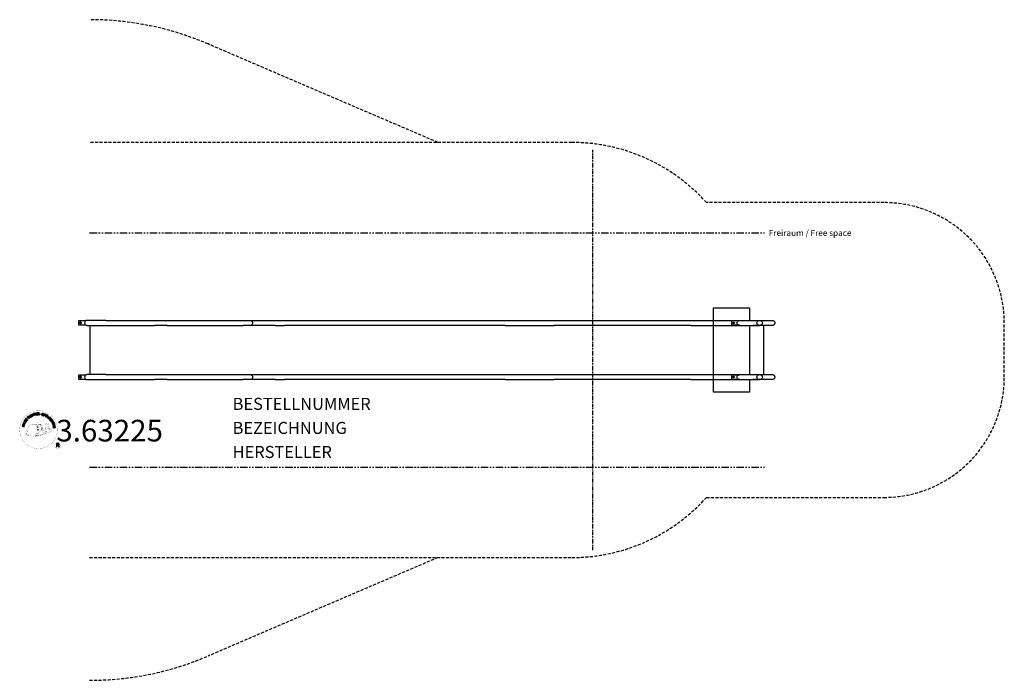
# Model space of a CAD drawing. Extents: x -56 to 762, y -274 to 274.
import ezdxf
from ezdxf.enums import TextEntityAlignment as Align

# ---------------------------------------------------------------- set-up
doc = ezdxf.new("R2010")
doc.units = 0
doc.header["$LTSCALE"] = 5
doc.header["$MEASUREMENT"] = 0
for name, pattern in [('GESTRICHELT', [0.75, 0.5, -0.25]), ('PHANTOM', [2.5, 1.25, -0.25, 0.25, -0.25, 0.25, -0.25]), ('PHANTOM2', [1.25, 0.625, -0.125, 0.125, -0.125, 0.125, -0.125])]:
    doc.linetypes.add(name, pattern=pattern)
for name, color, linetype in [('Richter-Copyright', 7, 'CONTINUOUS'), ('Richter-EN-Fallraum', 3, 'GESTRICHELT'), ('Richter-Oberirdisch', 7, 'CONTINUOUS'), ('Richter-Unterirdisch', 4, 'CONTINUOUS')]:
    doc.layers.add(name, color=color, linetype=linetype)
doc.styles.add('RICHTER', font='ISOCP')

msp = doc.modelspace()

# ---------------------------------------------------------------- linework, layer by layer
at = {"layer": 'Richter-Copyright', "linetype": 'Continuous'}
for p, q in [((-27.29, -60.37), (-27.52, -60.47)), ((-27.52, -60.47), (-27.44, -60.67)), ((-27.44, -60.67), (-27.21, -60.57)), ((-27.21, -60.57), (-27.29, -60.37))]:
    msp.add_line(p, q, dxfattribs=at)
at = {"layer": 'Richter-Copyright', "const_width": 0.1}
for points in [[(-24.86, -64.81, -1.051134), (-56.18, -66.17, -1), (-24.83, -66.17)], [(-42.64, -71.8, 0.565215), (-42.89, -61.52, 0.575992)], [(-40.46, -61.61, 0.223127), (-41.94, -62.17, 0.521564)], [(-38.76, -67.24, 0.221412), (-39, -62.72, 0.288176), (-40.46, -61.61), (-40.46, -61.61)], [(-36.92, -65.94, 0.325336), (-39, -61.63)], [(-34.77, -61.22, 0.37327), (-34.49, -61.55, 0.310164), (-33.95, -61.41, 0.390803), (-34.06, -61.05, 0.324088), (-34.71, -61.09, 0.357947), (-34.73, -61.38, 0.2173)], [(-33.34, -65.28, 0.424556), (-32.7, -65.39, 0.424556)], [(-32.65, -61.1, 0.464139), (-32.6, -61.48, 0.328917), (-31.92, -61.47, 0.37687), (-31.95, -61.1, 0.316448), (-32.64, -61.09, 0.382842), (-32.67, -61.41, -0.988444)], [(-32.41, -64.94, 0.076417), (-31.05, -64.82, 0.076417)], [(-32.4, -68.72, 0.144535), (-30.66, -68.42, 0.302665), (-29.9, -66.08, 0.18889), (-30.73, -64.84, 0.444062), (-31.23, -64.96, 0.30546), (-31.69, -68.01, 0.536987), (-30.24, -67.25, 0.003225), (-30.18, -66.54, 0.322125), (-30.7, -65.65, 0.46939), (-31.48, -66.04, 0.156384), (-31.37, -67.46, 0.493814), (-30.5, -67.05, 0.375931), (-30.79, -66.07, 0.423525), (-31.16, -66.29, 0.182342), (-31.12, -66.71, 0.836557), (-30.91, -66.65, 0.836557)], [(-50.62, -66.64, 0.361412), (-51.02, -70.37, 0.406974)], [(-51.01, -68.91, 0.063052), (-50.88, -70.35, 0.130428)], [(-51, -70.37, 0.051509), (-47.41, -71.31, 0.051509)], [(-50.62, -66.64, 0.194447), (-49.59, -66.8)], [(-50.61, -68.9, 0.132692), (-50.26, -70.67, 0.162888)], [(-50.11, -69.41, 0.17399), (-49.64, -70.76, 0.238921)], [(-49.56, -69.57, 0.247284), (-49.04, -70.99, 0.177357)], [(-49.04, -69.8, 0.248492), (-48.61, -71.13, 0.214747)], [(-32.52, -68.87, 0.025162), (-35.37, -69.81, -0.094604), (-41.98, -71.46)], [(-41.07, -70.84, 0.318031), (-40.79, -71.31)], [(-40.7, -70.52, 0.139424), (-40.49, -71.24)], [(-40.33, -70.47, 0.139424), (-40.12, -71.19)], [(-40.05, -70.4, 0.215643), (-39.72, -71.12)], [(-39.91, -67.34, 0.13149), (-38.23, -67.05, 0.13149)], [(-39.55, -70.27, 0.314259), (-39.12, -71.05)], [(-38.92, -70.16, 0.609407), (-38.23, -70.85, 0.502258)], [(-38.44, -69.97, 0.327037), (-37.88, -70.73)], [(-36.35, -66.45, 0.613752), (-37.98, -66.93, 0.486086), (-34.56, -67.92, 0.480744)], [(-37.75, -69.78, 0.217264), (-37.34, -70.54)], [(-37.59, -66.89, 0.172874), (-34.57, -65.67)], [(-37.17, -69.52, 0.217549), (-36.72, -70.28)], [(-36.52, -69.24, 0.30878), (-36.18, -70.04)], [(-35.82, -68.77, 0.120881), (-35.53, -69.73)], [(-35.02, -68.8, 0.408504), (-34.62, -69.52)], [(-34.65, -68.67, 0.137855), (-34.24, -69.38)], [(-33.81, -67.69, 1), (-34.53, -67.69, 1), (-33.81, -67.69, 2.835478)], [(-34.38, -66.52, 0.486402), (-33.76, -66.63, 0.486402)], [(-33.99, -68.46, 0.236908), (-33.4, -69.23)], [(-33.32, -68.24, 0.184196), (-33, -68.99)], [(-32.69, -68.13, 0.379728), (-32.52, -68.75)], [(-32.22, -68.01, 0.480818), (-31.62, -68.63, 0.480818)], [(-22.05, -79.26, 1), (-27.17, -79.26, 1), (-22.05, -79.26, -0.80042)]]:
    msp.add_lwpolyline(points, format="xyb", dxfattribs=at)
at = {"layer": 'Richter-Copyright', "linetype": 'Continuous'}
for points in [[(-50.34, -58.89), (-49.63, -57.92), (-49.79, -57.8), (-50.36, -58.59), (-50.85, -58.24), (-50.32, -57.51), (-50.48, -57.39), (-51.01, -58.12), (-51.45, -57.8), (-50.89, -57.02), (-51.04, -56.9), (-51.75, -57.87), (-50.34, -58.89)], [(-48.87, -57.21), (-48.7, -57.05), (-49.21, -56.51), (-48.79, -56.12), (-48.74, -56.07), (-48.68, -56.04), (-48.62, -56.03), (-48.57, -56.04), (-48.52, -56.06), (-48.47, -56.08), (-48.42, -56.12), (-48.37, -56.16), (-48.32, -56.2), (-48.27, -56.24), (-48.23, -56.28), (-48.19, -56.32), (-48.14, -56.36), (-48.1, -56.39), (-48.07, -56.41), (-48.03, -56.42), (-47.84, -56.25), (-47.9, -56.23), (-47.96, -56.21), (-48.01, -56.18), (-48.06, -56.14), (-48.1, -56.1), (-48.15, -56.06), (-48.2, -56.01), (-48.25, -55.97), (-48.3, -55.92), (-48.34, -55.89), (-48.39, -55.86), (-48.45, -55.84), (-48.5, -55.83), (-48.56, -55.83), (-48.62, -55.85), (-48.68, -55.88), (-48.68, -55.88), (-48.64, -55.81), (-48.62, -55.74), (-48.62, -55.67), (-48.63, -55.6), (-48.64, -55.54), (-48.67, -55.48), (-48.71, -55.41), (-48.76, -55.35), (-48.84, -55.29), (-48.92, -55.24), (-49, -55.21), (-49.09, -55.21), (-49.18, -55.22), (-49.28, -55.26), (-49.37, -55.31), (-49.46, -55.38), (-50.05, -55.94), (-48.87, -57.21)], [(-49.34, -56.36), (-49.75, -55.92), (-49.33, -55.53), (-49.27, -55.48), (-49.22, -55.45), (-49.16, -55.44), (-49.1, -55.43), (-49.05, -55.44), (-49, -55.46), (-48.95, -55.5), (-48.91, -55.54), (-48.85, -55.61), (-48.83, -55.67), (-48.82, -55.73), (-48.82, -55.8), (-48.85, -55.86), (-48.89, -55.92), (-48.93, -55.98), (-48.99, -56.03), (-49.34, -56.36)], [(-47.65, -56.23), (-47.46, -56.08), (-48.51, -54.7), (-48.69, -54.84), (-47.65, -56.23)], [(-46.56, -54.16), (-46.61, -54.11), (-46.65, -54.06), (-46.7, -54.02), (-46.75, -53.99), (-46.81, -53.97), (-46.87, -53.95), (-46.92, -53.94), (-46.98, -53.93), (-47.05, -53.93), (-47.1, -53.93), (-47.16, -53.94), (-47.23, -53.96), (-47.28, -53.97), (-47.34, -54), (-47.4, -54.03), (-47.46, -54.06), (-47.61, -54.17), (-47.72, -54.31), (-47.8, -54.46), (-47.83, -54.61), (-47.84, -54.77), (-47.82, -54.94), (-47.76, -55.11), (-47.67, -55.27), (-47.62, -55.35), (-47.56, -55.42), (-47.5, -55.49), (-47.44, -55.55), (-47.37, -55.59), (-47.31, -55.64), (-47.24, -55.68), (-47.16, -55.71), (-47.09, -55.73), (-47.01, -55.74), (-46.93, -55.75), (-46.85, -55.74), (-46.76, -55.73), (-46.68, -55.7), (-46.59, -55.66), (-46.51, -55.61), (-46.39, -55.52), (-46.29, -55.42), (-46.21, -55.3), (-46.17, -55.18), (-46.15, -55.05), (-46.16, -54.91), (-46.19, -54.77), (-46.25, -54.62), (-46.44, -54.75), (-46.4, -54.84), (-46.38, -54.94), (-46.36, -55.03), (-46.38, -55.13), (-46.4, -55.21), (-46.45, -55.29), (-46.52, -55.37), (-46.6, -55.43), (-46.66, -55.47), (-46.73, -55.5), (-46.8, -55.52), (-46.86, -55.53), (-46.92, -55.53), (-46.98, -55.52), (-47.04, -55.51), (-47.1, -55.49), (-47.15, -55.47), (-47.21, -55.44), (-47.26, -55.4), (-47.31, -55.35), (-47.36, -55.31), (-47.4, -55.25), (-47.45, -55.2), (-47.49, -55.14), (-47.55, -55.02), (-47.6, -54.9), (-47.62, -54.77), (-47.63, -54.65), (-47.6, -54.53), (-47.55, -54.42), (-47.47, -54.32), (-47.36, -54.23), (-47.28, -54.18), (-47.2, -54.15), (-47.12, -54.14), (-47.04, -54.14), (-46.97, -54.15), (-46.89, -54.18), (-46.82, -54.22), (-46.75, -54.28), (-46.56, -54.16)], [(-45.65, -55.09), (-45.44, -55), (-45.75, -54.26), (-44.91, -53.9), (-44.6, -54.64), (-44.39, -54.55), (-45.07, -52.95), (-45.28, -53.04), (-44.99, -53.73), (-45.82, -54.08), (-46.12, -53.4), (-46.33, -53.49), (-45.65, -55.09)], [(-43.59, -54.35), (-43.37, -54.28), (-43.82, -52.81), (-43.27, -52.64), (-43.32, -52.45), (-44.65, -52.86), (-44.6, -53.05), (-44.05, -52.88), (-43.59, -54.35)], [(-42.67, -54.19), (-41.48, -54), (-41.51, -53.81), (-42.47, -53.97), (-42.57, -53.37), (-41.68, -53.23), (-41.71, -53.04), (-42.6, -53.18), (-42.68, -52.64), (-41.73, -52.48), (-41.76, -52.29), (-42.95, -52.48), (-42.67, -54.19)], [(-41.17, -54.06), (-40.94, -54.04), (-41, -53.3), (-40.43, -53.26), (-40.35, -53.26), (-40.3, -53.28), (-40.25, -53.3), (-40.21, -53.34), (-40.18, -53.39), (-40.16, -53.44), (-40.14, -53.49), (-40.13, -53.56), (-40.1, -53.68), (-40.09, -53.8), (-40.07, -53.9), (-40.03, -53.98), (-39.77, -53.96), (-39.81, -53.91), (-39.84, -53.86), (-39.86, -53.8), (-39.87, -53.74), (-39.89, -53.68), (-39.89, -53.62), (-39.9, -53.55), (-39.91, -53.49), (-39.92, -53.43), (-39.94, -53.37), (-39.96, -53.31), (-39.99, -53.26), (-40.02, -53.22), (-40.07, -53.19), (-40.12, -53.17), (-40.19, -53.15), (-40.19, -53.15), (-40.12, -53.12), (-40.06, -53.07), (-40.01, -53.03), (-39.98, -52.97), (-39.95, -52.9), (-39.93, -52.83), (-39.92, -52.76), (-39.92, -52.68), (-39.94, -52.58), (-39.97, -52.5), (-40.02, -52.43), (-40.09, -52.36), (-40.17, -52.32), (-40.26, -52.29), (-40.37, -52.27), (-40.48, -52.27), (-41.3, -52.33), (-41.17, -54.06)], [(-41.01, -53.11), (-41.05, -52.51), (-40.48, -52.46), (-40.4, -52.47), (-40.34, -52.48), (-40.28, -52.5), (-40.24, -52.54), (-40.2, -52.58), (-40.18, -52.62), (-40.16, -52.68), (-40.15, -52.74), (-40.15, -52.82), (-40.17, -52.9), (-40.21, -52.95), (-40.25, -53), (-40.31, -53.03), (-40.38, -53.05), (-40.45, -53.07), (-40.53, -53.08), (-41.01, -53.11)], [(-36.49, -53.4), (-36.47, -53.27), (-36.49, -53.14), (-36.52, -53.04), (-36.57, -52.94), (-36.65, -52.86), (-36.75, -52.8), (-36.86, -52.75), (-36.98, -52.71), (-37.1, -52.69), (-37.21, -52.69), (-37.32, -52.69), (-37.43, -52.72), (-37.52, -52.77), (-37.6, -52.84), (-37.67, -52.93), (-37.71, -53.05), (-37.72, -53.16), (-37.71, -53.25), (-37.67, -53.34), (-37.62, -53.41), (-37.55, -53.48), (-37.47, -53.53), (-37.38, -53.58), (-37.28, -53.63), (-37.19, -53.68), (-37.1, -53.72), (-37.01, -53.77), (-36.94, -53.82), (-36.88, -53.88), (-36.84, -53.94), (-36.82, -54.01), (-36.83, -54.1), (-36.86, -54.18), (-36.9, -54.24), (-36.96, -54.28), (-37.02, -54.31), (-37.09, -54.32), (-37.17, -54.32), (-37.25, -54.31), (-37.33, -54.3), (-37.42, -54.27), (-37.5, -54.22), (-37.58, -54.18), (-37.64, -54.11), (-37.69, -54.04), (-37.72, -53.96), (-37.73, -53.87), (-37.72, -53.76), (-37.93, -53.71), (-37.95, -53.86), (-37.94, -53.99), (-37.9, -54.11), (-37.83, -54.22), (-37.75, -54.31), (-37.64, -54.38), (-37.52, -54.44), (-37.38, -54.48), (-37.32, -54.5), (-37.27, -54.51), (-37.2, -54.51), (-37.15, -54.51), (-37.08, -54.51), (-37.02, -54.51), (-36.97, -54.49), (-36.91, -54.48), (-36.86, -54.45), (-36.8, -54.43), (-36.76, -54.4), (-36.72, -54.36), (-36.68, -54.32), (-36.65, -54.26), (-36.62, -54.21), (-36.6, -54.14), (-36.58, -54.03), (-36.6, -53.92), (-36.63, -53.84), (-36.68, -53.76), (-36.75, -53.69), (-36.83, -53.63), (-36.92, -53.57), (-37.02, -53.52), (-37.11, -53.48), (-37.2, -53.43), (-37.29, -53.39), (-37.36, -53.34), (-37.43, -53.28), (-37.47, -53.22), (-37.49, -53.16), (-37.48, -53.09), (-37.46, -53.02), (-37.42, -52.96), (-37.37, -52.92), (-37.31, -52.89), (-37.24, -52.88), (-37.18, -52.88), (-37.11, -52.88), (-37.04, -52.9), (-36.95, -52.92), (-36.88, -52.96), (-36.82, -53), (-36.77, -53.05), (-36.73, -53.11), (-36.71, -53.18), (-36.7, -53.26), (-36.7, -53.34), (-36.49, -53.4)], [(-36.42, -54.68), (-36.2, -54.76), (-35.97, -54.09), (-35.47, -54.26), (-35.35, -54.29), (-35.24, -54.3), (-35.14, -54.29), (-35.05, -54.26), (-34.97, -54.21), (-34.9, -54.14), (-34.85, -54.05), (-34.8, -53.95), (-34.78, -53.84), (-34.76, -53.73), (-34.78, -53.64), (-34.81, -53.55), (-34.86, -53.47), (-34.93, -53.4), (-35.02, -53.34), (-35.14, -53.29), (-35.86, -53.05), (-36.42, -54.68)], [(-35.7, -53.3), (-35.27, -53.45), (-35.19, -53.48), (-35.12, -53.52), (-35.07, -53.57), (-35.03, -53.62), (-35.01, -53.68), (-35, -53.74), (-35, -53.8), (-35.02, -53.87), (-35.05, -53.94), (-35.08, -54), (-35.13, -54.04), (-35.18, -54.07), (-35.25, -54.09), (-35.31, -54.08), (-35.39, -54.08), (-35.48, -54.05), (-35.91, -53.9), (-35.7, -53.3)], [(-35.11, -55.18), (-34.9, -55.28), (-34.16, -53.71), (-34.37, -53.61), (-35.11, -55.18)], [(-34.64, -55.4), (-33.61, -56.02), (-33.51, -55.86), (-34.35, -55.36), (-34.04, -54.84), (-33.26, -55.3), (-33.16, -55.14), (-33.94, -54.68), (-33.65, -54.2), (-32.83, -54.7), (-32.73, -54.54), (-33.75, -53.92), (-34.64, -55.4)], [(-33.36, -56.19), (-32.43, -56.86), (-32.32, -56.71), (-33.06, -56.17), (-32.15, -54.92), (-32.34, -54.79), (-33.36, -56.19)], [(-31.43, -57.95), (-31.32, -58.05), (-30.67, -57.41), (-31.21, -56.87), (-31.35, -57.01), (-30.96, -57.4), (-31, -57.44), (-31.04, -57.47), (-31.09, -57.51), (-31.14, -57.53), (-31.19, -57.55), (-31.23, -57.57), (-31.29, -57.58), (-31.34, -57.58), (-31.4, -57.58), (-31.44, -57.57), (-31.5, -57.56), (-31.55, -57.54), (-31.6, -57.52), (-31.66, -57.48), (-31.7, -57.45), (-31.75, -57.4), (-31.84, -57.29), (-31.89, -57.18), (-31.92, -57.06), (-31.91, -56.94), (-31.89, -56.82), (-31.84, -56.71), (-31.77, -56.6), (-31.68, -56.49), (-31.63, -56.45), (-31.58, -56.4), (-31.53, -56.36), (-31.47, -56.32), (-31.41, -56.29), (-31.35, -56.27), (-31.28, -56.24), (-31.23, -56.23), (-31.16, -56.22), (-31.1, -56.22), (-31.04, -56.23), (-30.97, -56.24), (-30.92, -56.27), (-30.85, -56.3), (-30.8, -56.34), (-30.74, -56.39), (-30.68, -56.46), (-30.62, -56.54), (-30.59, -56.62), (-30.57, -56.7), (-30.56, -56.78), (-30.57, -56.86), (-30.6, -56.95), (-30.65, -57.03), (-30.48, -57.19), (-30.41, -57.07), (-30.36, -56.94), (-30.35, -56.82), (-30.36, -56.7), (-30.39, -56.58), (-30.44, -56.47), (-30.51, -56.36), (-30.61, -56.26), (-30.68, -56.19), (-30.75, -56.13), (-30.84, -56.09), (-30.91, -56.06), (-30.99, -56.03), (-31.08, -56.02), (-31.16, -56.01), (-31.24, -56.02), (-31.32, -56.03), (-31.4, -56.06), (-31.48, -56.09), (-31.56, -56.12), (-31.64, -56.17), (-31.71, -56.22), (-31.79, -56.28), (-31.86, -56.34), (-31.96, -56.47), (-32.04, -56.61), (-32.1, -56.76), (-32.13, -56.92), (-32.13, -57.08), (-32.08, -57.25), (-32.01, -57.4), (-31.89, -57.55), (-31.83, -57.59), (-31.77, -57.64), (-31.7, -57.68), (-31.63, -57.72), (-31.56, -57.74), (-31.48, -57.76), (-31.4, -57.76), (-31.32, -57.75), (-31.43, -57.95)], [(-31.12, -58.24), (-30.39, -59.2), (-30.24, -59.09), (-30.82, -58.31), (-30.34, -57.95), (-29.8, -58.66), (-29.65, -58.55), (-30.19, -57.83), (-29.75, -57.5), (-29.17, -58.27), (-29.02, -58.16), (-29.74, -57.2), (-31.12, -58.24)], [(-52.44, -63.72), (-52.39, -63.49), (-53.16, -63.3), (-52.94, -62.41), (-52.17, -62.61), (-52.12, -62.38), (-53.79, -61.97), (-53.85, -62.19), (-53.13, -62.37), (-53.35, -63.25), (-54.07, -63.08), (-54.13, -63.3), (-52.44, -63.72)], [(-51.99, -62.02), (-51.92, -61.79), (-53.58, -61.29), (-53.65, -61.51), (-51.99, -62.02)], [(-51.85, -61.44), (-51.4, -60.38), (-51.58, -60.3), (-51.94, -61.15), (-53.35, -60.55), (-53.45, -60.76), (-51.85, -61.44)], [(-51.22, -60.23), (-50.92, -59.72), (-50.83, -59.53), (-50.78, -59.36), (-50.77, -59.2), (-50.79, -59.05), (-50.86, -58.91), (-50.96, -58.78), (-51.1, -58.65), (-51.27, -58.54), (-51.35, -58.49), (-51.44, -58.44), (-51.53, -58.42), (-51.61, -58.39), (-51.69, -58.38), (-51.76, -58.38), (-51.84, -58.38), (-51.91, -58.4), (-51.98, -58.43), (-52.05, -58.45), (-52.12, -58.5), (-52.18, -58.54), (-52.24, -58.6), (-52.29, -58.67), (-52.35, -58.74), (-52.4, -58.82), (-52.71, -59.34), (-51.22, -60.23)], [(-52.43, -59.23), (-52.23, -58.9), (-52.19, -58.84), (-52.14, -58.78), (-52.1, -58.73), (-52.05, -58.7), (-52, -58.66), (-51.95, -58.64), (-51.9, -58.62), (-51.85, -58.61), (-51.79, -58.6), (-51.73, -58.61), (-51.68, -58.62), (-51.61, -58.63), (-51.56, -58.65), (-51.49, -58.68), (-51.43, -58.71), (-51.36, -58.75), (-51.19, -58.87), (-51.08, -59), (-51.01, -59.13), (-50.98, -59.25), (-50.98, -59.36), (-51.01, -59.46), (-51.04, -59.53), (-51.08, -59.6), (-51.27, -59.93), (-52.43, -59.23)], [(-30.2, -59.46), (-30.08, -59.66), (-29.44, -59.26), (-29.14, -59.74), (-29.11, -59.81), (-29.09, -59.87), (-29.09, -59.93), (-29.11, -59.97), (-29.13, -60.02), (-29.17, -60.07), (-29.21, -60.11), (-29.26, -60.15), (-29.31, -60.19), (-29.36, -60.23), (-29.42, -60.27), (-29.46, -60.3), (-29.51, -60.34), (-29.54, -60.37), (-29.57, -60.4), (-29.59, -60.43), (-29.45, -60.65), (-29.43, -60.6), (-29.39, -60.55), (-29.35, -60.5), (-29.31, -60.46), (-29.26, -60.42), (-29.2, -60.39), (-29.15, -60.35), (-29.1, -60.31), (-29.05, -60.27), (-29.01, -60.23), (-28.97, -60.19), (-28.94, -60.14), (-28.92, -60.08), (-28.91, -60.03), (-28.91, -59.97), (-28.93, -59.9), (-28.93, -59.9), (-28.87, -59.94), (-28.81, -59.98), (-28.74, -60), (-28.67, -60.01), (-28.6, -60), (-28.53, -59.98), (-28.46, -59.96), (-28.39, -59.92), (-28.32, -59.86), (-28.26, -59.79), (-28.22, -59.71), (-28.19, -59.62), (-28.19, -59.53), (-28.21, -59.43), (-28.24, -59.33), (-28.29, -59.23), (-28.73, -58.54), (-30.2, -59.46)], [(-29.43, -60.77), (-29.33, -60.99), (-28.77, -60.97), (-28.49, -61.64), (-28.9, -62.02), (-28.8, -62.25), (-27.47, -60.95), (-27.57, -60.72), (-29.43, -60.77)], [(-29.28, -59.16), (-28.77, -58.84), (-28.46, -59.32), (-28.43, -59.39), (-28.41, -59.45), (-28.41, -59.51), (-28.41, -59.57), (-28.43, -59.62), (-28.46, -59.66), (-28.5, -59.7), (-28.55, -59.74), (-28.63, -59.78), (-28.7, -59.8), (-28.77, -59.8), (-28.82, -59.78), (-28.88, -59.74), (-28.93, -59.69), (-28.98, -59.63), (-29.02, -59.57), (-29.28, -59.16)], [(-28.72, -62.53), (-28.66, -62.76), (-27.17, -62.36), (-27.02, -62.92), (-26.84, -62.87), (-27.2, -61.53), (-27.38, -61.58), (-27.23, -62.14), (-28.72, -62.53)], [(-27.71, -60.91), (-27.71, -60.91), (-28.34, -61.5), (-28.57, -60.96), (-27.71, -60.91)], [(-28.49, -63.61), (-28.31, -64.8), (-28.12, -64.77), (-28.27, -63.81), (-27.67, -63.71), (-27.53, -64.6), (-27.34, -64.57), (-27.48, -63.68), (-26.94, -63.6), (-26.79, -64.55), (-26.6, -64.52), (-26.78, -63.33), (-28.49, -63.61)], [(-27.35, -60.89), (-27.26, -61.09), (-27.03, -60.99), (-27.12, -60.79), (-27.35, -60.89)], [(-25.72, -80.57), (-25.33, -80.57), (-25.33, -79.34), (-24.39, -79.34), (-24.27, -79.35), (-24.17, -79.38), (-24.09, -79.43), (-24.03, -79.49), (-23.99, -79.57), (-23.95, -79.66), (-23.93, -79.75), (-23.91, -79.86), (-23.89, -80.07), (-23.88, -80.28), (-23.86, -80.45), (-23.81, -80.57), (-23.38, -80.57), (-23.43, -80.49), (-23.47, -80.4), (-23.5, -80.3), (-23.51, -80.2), (-23.52, -80.1), (-23.53, -79.99), (-23.54, -79.88), (-23.55, -79.77), (-23.56, -79.67), (-23.58, -79.57), (-23.61, -79.48), (-23.65, -79.39), (-23.7, -79.32), (-23.78, -79.26), (-23.87, -79.21), (-23.98, -79.18), (-23.98, -79.17), (-23.86, -79.13), (-23.75, -79.06), (-23.67, -78.99), (-23.6, -78.9), (-23.54, -78.8), (-23.51, -78.68), (-23.49, -78.56), (-23.48, -78.44), (-23.48, -78.35), (-23.49, -78.27), (-23.51, -78.19), (-23.54, -78.13), (-23.57, -78.06), (-23.61, -77.99), (-23.66, -77.94), (-23.71, -77.88), (-23.77, -77.84), (-23.84, -77.8), (-23.91, -77.76), (-23.99, -77.73), (-24.07, -77.71), (-24.16, -77.69), (-24.26, -77.68), (-24.36, -77.68), (-25.72, -77.68), (-25.72, -80.57)], [(-25.33, -79.01), (-25.33, -78), (-24.37, -78), (-24.25, -78.01), (-24.14, -78.04), (-24.05, -78.09), (-23.99, -78.15), (-23.93, -78.22), (-23.89, -78.3), (-23.87, -78.4), (-23.86, -78.5), (-23.88, -78.64), (-23.92, -78.76), (-23.98, -78.84), (-24.06, -78.91), (-24.16, -78.96), (-24.27, -78.99), (-24.4, -79.01), (-24.53, -79.01), (-25.33, -79.01)]]:
    msp.add_lwpolyline(points, dxfattribs=at)
at = {"layer": 'Richter-Copyright', "const_width": 0.1}
msp.add_lwpolyline([(-45.56, -61.63, 0.193432), (-47.88, -62.58, 0.417918), (-47.68, -71.09, 0.362291), (-43.51, -71.02, 0.366751), (-42.84, -62.81, 0.159977), (-45.7, -61.64)], format="xyb", close=True, dxfattribs=at)
for points in [[(-45.51, -61.61), (-42.89, -61.52)], [(-44.1, -61.95), (-42.74, -61.9)], [(-43.42, -62.27), (-42.05, -62.22)], [(-42.76, -62.67), (-41.4, -62.63)], [(-42.71, -62.95), (-41.35, -62.91)], [(-42.27, -63.36), (-40.9, -63.31)], [(-41.96, -64.14), (-40.43, -64.08)], [(-41.89, -64.7), (-40.35, -64.59)], [(-41.57, -65.41), (-40.2, -65.36)], [(-41.49, -63.58), (-40.67, -63.63)], [(-41.44, -65.07), (-40.08, -65.02)], [(-40.37, -61.63), (-39, -61.63)], [(-39.55, -61.92), (-38.88, -61.92)], [(-39.24, -62.25), (-38.28, -62.16)], [(-38.93, -62.61), (-37.98, -62.44)], [(-38.74, -62.99), (-37.52, -62.93)], [(-38.74, -63.4), (-37.38, -63.35)], [(-38.61, -63.76), (-37.51, -63.71)], [(-38.43, -64.65), (-37.07, -64.6)], [(-38.33, -64.14), (-37.23, -64.09)], [(-38.32, -65.33), (-36.95, -65.28)], [(-38, -64.93), (-36.89, -64.94)], [(-34.79, -61.27), (-34.38, -66.5)], [(-33.83, -61.33), (-33.76, -66.59)], [(-32.7, -61.22), (-33.37, -65.26)], [(-31.83, -61.33), (-32.68, -65.37)], [(-45.36, -71.78), (-42.64, -71.8)], [(-43.84, -71.28), (-42.03, -71.29)], [(-43.53, -71.58), (-42.3, -71.56)], [(-42.76, -70.33), (-41.18, -70.34)], [(-42.76, -70.8), (-41.39, -70.75)], [(-42.22, -69.37), (-41, -69.38)], [(-42.03, -69.81), (-40.71, -69.84)], [(-41.92, -68.47), (-40.56, -68.43)], [(-41.7, -66.15), (-39.89, -66.01)], [(-41.7, -67.61), (-40.34, -67.56)], [(-41.62, -66.91), (-40.25, -66.86)], [(-41.51, -65.77), (-40.15, -65.73)], [(-41.44, -68.9), (-40.27, -68.88)], [(-41.37, -68.14), (-40.01, -68.09)], [(-40.99, -67.3), (-39.84, -67.26)], [(-40.8, -66.49), (-39.92, -66.46)], [(-38.34, -66.03), (-37.03, -66.04)], [(-38.28, -65.72), (-36.98, -65.73)], [(-38.24, -66.27), (-37.54, -66.34)]]:
    msp.add_lwpolyline(points, dxfattribs=at)
at = {"layer": 'Richter-Copyright'}
msp.add_circle((-38.75, -53.33), 0.154, dxfattribs=at)
at = {"layer": 'Richter-EN-Fallraum', "linetype": 'PHANTOM2', "extrusion": (0, 1, 0)}
msp.add_line((420.07, -166.48), (420.07, 166.48), dxfattribs=at)
at = {"layer": 'Richter-EN-Fallraum'}
for points in [[(291.33, 172.5), (100.34, 254.31, 0.101517), (1.9, 274.5)], [(1.9, -172.5), (402.64, -172.5, 0.213422), (514.45, -122.5), (662.06, -122.5, 0.414214), (762.06, -22.5), (762.06, 22.5, 0.414214), (662.06, 122.5), (514.45, 122.5, 0.213422), (402.64, 172.5), (1.9, 172.5)], [(291.33, -172.5), (100.34, -254.31, -0.101517), (1.9, -274.5)]]:
    msp.add_lwpolyline(points, format="xyb", dxfattribs=at)
at = {"layer": 'Richter-EN-Fallraum', "color": 1, "linetype": 'PHANTOM'}
for points in [[(1.9, 97.5), (562.76, 97.5)], [(1.9, -97.5), (562.76, -97.5)]]:
    msp.add_lwpolyline(points, dxfattribs=at)
at = {"layer": 'Richter-Oberirdisch'}
for p, q in [((15.4, 24.6), (-0.26, 24.6)), ((15.4, 24.6), (55.7, 24.6)), ((66.31, 24.6), (77.78, 24.6)), ((77.78, 24.6), (129.4, 24.6)), ((155.97, 24.6), (159.97, 24.6)), ((159.97, 24.6), (163.96, 24.6)), ((163.96, 24.6), (220.61, 24.6)), ((220.61, 24.6), (347.23, 24.6)), ((347.23, 24.6), (387.95, 24.6)), ((387.95, 24.6), (501.65, 24.6)), ((501.65, 24.6), (553.02, 24.6)), ((-7.1, 20.5), (-7.1, 24.5)), ((-7.1, 24.5), (-0.9, 24.5)), ((-0.9, 20.5), (-7.1, 20.5)), ((-0.26, 20.4), (15.4, 20.4)), ((2.09, 20.4), (2.09, -20.4)), ((15.4, 20.4), (55.7, 20.4)), ((66.31, 20.4), (77.78, 20.4)), ((77.78, 20.4), (129.4, 20.4)), ((155.97, 20.4), (159.97, 20.4)), ((159.97, 20.4), (163.96, 20.4)), ((220.61, 20.4), (163.96, 20.4)), ((347.23, 20.4), (220.61, 20.4)), ((347.23, 20.4), (387.95, 20.4)), ((501.65, 20.4), (387.95, 20.4)), ((501.65, 20.4), (553.02, 20.4)), ((562.06, 20.4), (562.06, -20.4)), ((-7.1, -24.5), (-7.1, -20.5)), ((-7.1, -20.5), (-0.9, -20.5)), ((-0.9, -24.5), (-7.1, -24.5)), ((15.4, -20.4), (-0.26, -20.4)), ((15.4, -20.4), (55.7, -20.4)), ((66.31, -20.4), (77.78, -20.4)), ((77.78, -20.4), (129.4, -20.4)), ((155.97, -20.4), (159.97, -20.4)), ((159.97, -20.4), (163.96, -20.4)), ((163.96, -20.4), (220.61, -20.4)), ((220.61, -20.4), (347.23, -20.4)), ((347.23, -20.4), (387.95, -20.4)), ((387.95, -20.4), (501.65, -20.4)), ((501.65, -20.4), (553.02, -20.4)), ((-0.26, -24.6), (15.4, -24.6)), ((15.4, -24.6), (55.7, -24.6)), ((66.31, -24.6), (77.78, -24.6)), ((77.78, -24.6), (129.4, -24.6)), ((155.97, -24.6), (159.97, -24.6)), ((159.97, -24.6), (163.96, -24.6)), ((220.61, -24.6), (163.96, -24.6)), ((347.23, -24.6), (220.61, -24.6)), ((347.23, -24.6), (387.95, -24.6)), ((501.65, -24.6), (387.95, -24.6)), ((501.65, -24.6), (553.02, -24.6))]:
    msp.add_line(p, q, dxfattribs=at)
for centre in [(-0.26, 22.5), (-0.26, -22.5)]:
    msp.add_arc(centre, 2.1, 90, 270, dxfattribs=at)
at = {"layer": 'Richter-Oberirdisch', "extrusion": (0, 0, -1)}
for centre in [(-5.5, 22.5), (-5.5, -22.5)]:
    msp.add_ellipse(centre, major_axis=(0, -0.7), ratio=0.999974, start_param=-1.570796, end_param=4.712389, dxfattribs=at)
at = {"layer": 'Richter-Oberirdisch'}
for centre in [(-5.5, 22.5), (-5.5, -22.5)]:
    msp.add_ellipse(centre, major_axis=(0, 0.7), ratio=0.999974, start_param=0.003084, end_param=3.138508, dxfattribs=at)
for points, knots in [([(55.7, 24.6), (56.9, 24.6), (58.1, 24.6), (60.43, 24.6), (61.57, 24.6), (63.72, 24.6), (64.74, 24.6), (65.89, 24.6), (66.1, 24.6), (66.31, 24.6)], [0, 0, 0, 0, 3.583729, 3.583729, 7.151982, 7.151982, 10.72037, 10.72037, 11.549515, 11.549515, 11.549515, 11.549515]), ([(129.4, 24.6), (130.32, 24.6), (131.17, 24.6), (132.63, 24.6), (133.25, 24.6), (134.25, 24.6), (134.63, 24.6), (135, 24.6), (135.09, 24.6), (135.17, 24.6), (135.19, 24.6), (135.21, 24.6), (135.22, 24.6), (135.22, 24.6), (135.22, 24.6), (135.22, 24.6), (135.22, 24.6), (135.22, 24.6), (135.22, 24.6), (135.22, 24.6), (135.22, 24.6), (135.22, 24.6), (135.22, 24.6), (135.22, 24.6), (135.22, 24.6), (135.22, 24.6), (135.22, 24.6), (135.22, 24.6)], [0, 0, 0, 0, 3.595206, 3.595206, 7.174989, 7.174989, 10.754906, 10.754906, 12.536393, 12.536393, 13.20809, 13.20809, 13.711814, 13.711814, 13.900691, 13.900691, 14.042347, 14.042347, 14.068907, 14.068907, 14.080071, 14.080071, 14.082862, 14.082862, 14.084258, 14.084258, 14.084607, 14.084607, 14.084607, 14.084607]), ([(135.22, 24.6), (135.42, 24.6), (135.65, 24.6), (136.44, 24.6), (137.11, 24.6), (138.69, 24.6), (139.61, 24.6), (141.66, 24.6), (142.81, 24.6), (145.29, 24.6), (146.64, 24.6), (149.51, 24.6), (151.04, 24.6), (153.72, 24.6), (154.83, 24.6), (155.97, 24.6)], [8.920303, 8.920303, 8.920303, 8.920303, 11.635114, 11.635114, 17.448053, 17.448053, 23.260993, 23.260993, 29.073932, 29.073932, 34.886871, 34.886871, 40.699811, 40.699811, 44.605509, 44.605509, 44.605509, 44.605509]), ([(135.22, 24.6), (135.31, 24.6), (135.4, 24.59), (135.53, 24.58), (135.57, 24.57), (135.84, 24.52), (136.06, 24.44), (136.45, 24.22), (136.63, 24.08), (136.93, 23.75), (137.05, 23.55), (137.24, 23.15), (137.29, 22.92), (137.34, 22.48), (137.32, 22.25), (137.22, 21.82), (137.14, 21.6), (136.91, 21.22), (136.76, 21.05), (136.42, 20.76), (136.22, 20.64), (135.81, 20.47), (135.59, 20.42), (135.32, 20.4), (135.27, 20.4), (135.22, 20.4)], [0, 0, 0, 0, 0.25771, 0.25771, 0.39637, 0.39637, 1.077387, 1.077387, 1.7461, 1.7461, 2.415253, 2.415253, 3.084389, 3.084389, 3.753524, 3.753524, 4.422658, 4.422658, 5.091794, 5.091794, 5.760931, 5.760931, 6.43007, 6.43007, 6.571216, 6.571216, 6.571216, 6.571216]), ([(553.02, 24.6), (554.21, 24.6), (555.41, 24.6), (557.75, 24.6), (558.89, 24.6), (561.06, 24.6), (562.09, 24.6), (563.98, 24.6), (564.84, 24.6), (566.36, 24.6), (567.02, 24.6), (568.09, 24.6), (568.51, 24.6), (569.08, 24.6), (569.23, 24.6), (569.25, 24.6), (569.25, 24.6), (569.25, 24.6), (569.25, 24.6), (569.25, 24.6), (569.25, 24.6), (569.25, 24.6), (569.25, 24.6), (569.25, 24.6)], [0, 0, 0, 0, 3.583707, 3.583707, 7.151938, 7.151938, 10.720304, 10.720304, 14.288668, 14.288668, 17.857032, 17.857032, 21.425396, 21.425396, 24.99376, 24.99376, 25.215379, 25.215379, 25.256932, 25.256932, 25.259714, 25.259714, 25.260062, 25.260062, 25.260062, 25.260062]), ([(569.25, 24.6), (569.35, 24.6), (569.44, 24.59), (569.58, 24.57), (569.62, 24.57), (569.88, 24.52), (570.1, 24.43), (570.49, 24.21), (570.67, 24.07), (570.97, 23.73), (571.09, 23.54), (571.27, 23.13), (571.32, 22.91), (571.36, 22.47), (571.35, 22.24), (571.25, 21.8), (571.16, 21.59), (570.93, 21.21), (570.78, 21.04), (570.44, 20.75), (570.24, 20.63), (569.83, 20.47), (569.6, 20.42), (569.34, 20.4), (569.3, 20.4), (569.25, 20.4)], [0, 0, 0, 0, 0.285069, 0.285069, 0.410038, 0.410038, 1.090741, 1.090741, 1.759139, 1.759139, 2.428076, 2.428076, 3.097209, 3.097209, 3.766542, 3.766542, 4.435928, 4.435928, 5.105182, 5.105182, 5.774213, 5.774213, 6.443071, 6.443071, 6.570281, 6.570281, 6.570281, 6.570281]), ([(66.31, 20.4), (65.41, 20.4), (64.42, 20.4), (62.32, 20.4), (61.2, 20.4), (58.91, 20.4), (57.72, 20.4), (56.26, 20.4), (55.98, 20.4), (55.7, 20.4)], [0, 0, 0, 0, 3.583729, 3.583729, 7.151982, 7.151982, 10.72037, 10.72037, 11.549515, 11.549515, 11.549515, 11.549515]), ([(135.22, 20.4), (135.22, 20.4), (135.22, 20.4), (135.22, 20.4), (135.22, 20.4), (135.22, 20.4), (135.22, 20.4), (135.22, 20.4), (135.22, 20.4), (135.22, 20.4), (135.22, 20.4), (135.22, 20.4), (135.22, 20.4), (135.22, 20.4), (135.21, 20.4), (135.14, 20.4), (135.07, 20.4), (134.74, 20.4), (134.39, 20.4), (133.45, 20.4), (132.85, 20.4), (131.56, 20.4), (130.88, 20.4), (129.91, 20.4), (129.66, 20.4), (129.4, 20.4)], [0, 0, 0, 0, 0.000098, 0.000098, 0.000879, 0.000879, 0.002441, 0.002441, 0.005382, 0.005382, 0.068114, 0.068114, 0.235401, 0.235401, 1.127935, 1.127935, 2.909423, 2.909423, 6.489299, 6.489299, 10.073683, 10.073683, 13.087068, 13.087068, 14.087557, 14.087557, 14.087557, 14.087557]), ([(155.97, 20.4), (154.27, 20.4), (152.63, 20.4), (149.53, 20.4), (148.06, 20.4), (145.31, 20.4), (144.03, 20.4), (141.68, 20.4), (140.61, 20.4), (138.71, 20.4), (137.87, 20.4), (136.45, 20.4), (135.86, 20.4), (135.34, 20.4), (135.28, 20.4), (135.22, 20.4)], [0, 0, 0, 0, 5.822204, 5.822204, 11.635114, 11.635114, 17.448053, 17.448053, 23.260993, 23.260993, 29.073932, 29.073932, 34.886871, 34.886871, 35.683815, 35.683815, 35.683815, 35.683815]), ([(569.25, 20.4), (569.25, 20.4), (569.25, 20.4), (569.25, 20.4), (569.25, 20.4), (569.25, 20.4), (569.25, 20.4), (569.25, 20.4), (569.25, 20.4), (569.25, 20.4), (569.25, 20.4), (569.25, 20.4), (569.25, 20.4), (569.25, 20.4), (569.25, 20.4), (569.24, 20.4), (569.24, 20.4), (569.21, 20.4), (569.19, 20.4), (569.11, 20.4), (569.01, 20.4), (568.64, 20.4), (568.25, 20.4), (567.24, 20.4), (566.61, 20.4), (565.14, 20.4), (564.29, 20.4), (562.45, 20.4), (561.43, 20.4), (559.3, 20.4), (558.16, 20.4), (556.02, 20.4), (555.02, 20.4), (553.68, 20.4), (553.35, 20.4), (553.02, 20.4)], [0, 0, 0, 0, 0.000195, 0.000195, 0.001758, 0.001758, 0.008008, 0.008008, 0.018504, 0.018504, 0.046495, 0.046495, 0.19578, 0.19578, 0.394829, 0.394829, 0.925688, 0.925688, 1.633578, 1.633578, 3.409262, 3.409262, 6.977626, 6.977626, 10.54599, 10.54599, 14.114354, 14.114354, 17.68268, 17.68268, 21.255456, 21.255456, 24.269019, 24.269019, 25.269514, 25.269514, 25.269514, 25.269514]), ([(55.7, -20.4), (56.9, -20.4), (58.1, -20.4), (60.43, -20.4), (61.57, -20.4), (63.72, -20.4), (64.74, -20.4), (65.89, -20.4), (66.1, -20.4), (66.31, -20.4)], [0, 0, 0, 0, 3.583729, 3.583729, 7.151982, 7.151982, 10.72037, 10.72037, 11.549515, 11.549515, 11.549515, 11.549515]), ([(129.4, -20.4), (130.32, -20.4), (131.17, -20.4), (132.63, -20.4), (133.25, -20.4), (134.25, -20.4), (134.63, -20.4), (135, -20.4), (135.09, -20.4), (135.17, -20.4), (135.19, -20.4), (135.21, -20.4), (135.22, -20.4), (135.22, -20.4), (135.22, -20.4), (135.22, -20.4), (135.22, -20.4), (135.22, -20.4), (135.22, -20.4), (135.22, -20.4), (135.22, -20.4), (135.22, -20.4), (135.22, -20.4), (135.22, -20.4), (135.22, -20.4), (135.22, -20.4), (135.22, -20.4), (135.22, -20.4)], [0, 0, 0, 0, 3.595206, 3.595206, 7.174989, 7.174989, 10.754906, 10.754906, 12.536393, 12.536393, 13.20809, 13.20809, 13.711814, 13.711814, 13.900691, 13.900691, 14.042347, 14.042347, 14.068907, 14.068907, 14.080071, 14.080071, 14.082862, 14.082862, 14.084258, 14.084258, 14.084607, 14.084607, 14.084607, 14.084607]), ([(135.22, -20.4), (135.42, -20.4), (135.65, -20.4), (136.44, -20.4), (137.11, -20.4), (138.69, -20.4), (139.61, -20.4), (141.66, -20.4), (142.81, -20.4), (145.29, -20.4), (146.64, -20.4), (149.51, -20.4), (151.04, -20.4), (153.72, -20.4), (154.83, -20.4), (155.97, -20.4)], [8.920303, 8.920303, 8.920303, 8.920303, 11.635114, 11.635114, 17.448053, 17.448053, 23.260993, 23.260993, 29.073932, 29.073932, 34.886871, 34.886871, 40.699811, 40.699811, 44.605509, 44.605509, 44.605509, 44.605509]), ([(135.22, -20.4), (135.31, -20.4), (135.4, -20.41), (135.53, -20.42), (135.57, -20.43), (135.84, -20.48), (136.06, -20.56), (136.45, -20.78), (136.63, -20.92), (136.93, -21.25), (137.05, -21.45), (137.24, -21.85), (137.29, -22.08), (137.34, -22.52), (137.32, -22.75), (137.22, -23.18), (137.14, -23.4), (136.91, -23.78), (136.76, -23.95), (136.42, -24.24), (136.22, -24.36), (135.81, -24.53), (135.59, -24.58), (135.32, -24.6), (135.27, -24.6), (135.22, -24.6)], [0, 0, 0, 0, 0.25771, 0.25771, 0.39637, 0.39637, 1.077387, 1.077387, 1.7461, 1.7461, 2.415253, 2.415253, 3.084389, 3.084389, 3.753524, 3.753524, 4.422658, 4.422658, 5.091794, 5.091794, 5.760931, 5.760931, 6.43007, 6.43007, 6.571216, 6.571216, 6.571216, 6.571216]), ([(553.02, -20.4), (554.21, -20.4), (555.41, -20.4), (557.75, -20.4), (558.89, -20.4), (561.06, -20.4), (562.09, -20.4), (563.98, -20.4), (564.84, -20.4), (566.36, -20.4), (567.02, -20.4), (568.09, -20.4), (568.51, -20.4), (569.08, -20.4), (569.23, -20.4), (569.25, -20.4), (569.25, -20.4), (569.25, -20.4), (569.25, -20.4), (569.25, -20.4), (569.25, -20.4), (569.25, -20.4), (569.25, -20.4), (569.25, -20.4)], [0, 0, 0, 0, 3.583707, 3.583707, 7.151938, 7.151938, 10.720304, 10.720304, 14.288668, 14.288668, 17.857032, 17.857032, 21.425396, 21.425396, 24.99376, 24.99376, 25.215379, 25.215379, 25.256932, 25.256932, 25.259714, 25.259714, 25.260062, 25.260062, 25.260062, 25.260062]), ([(569.25, -20.4), (569.35, -20.4), (569.44, -20.41), (569.58, -20.43), (569.62, -20.43), (569.88, -20.48), (570.1, -20.57), (570.49, -20.79), (570.67, -20.93), (570.97, -21.27), (571.09, -21.46), (571.27, -21.87), (571.32, -22.09), (571.36, -22.53), (571.35, -22.76), (571.25, -23.2), (571.16, -23.41), (570.93, -23.79), (570.78, -23.96), (570.44, -24.25), (570.24, -24.37), (569.83, -24.53), (569.6, -24.58), (569.34, -24.6), (569.3, -24.6), (569.25, -24.6)], [0, 0, 0, 0, 0.285069, 0.285069, 0.410038, 0.410038, 1.090741, 1.090741, 1.759139, 1.759139, 2.428076, 2.428076, 3.097209, 3.097209, 3.766542, 3.766542, 4.435928, 4.435928, 5.105182, 5.105182, 5.774213, 5.774213, 6.443071, 6.443071, 6.570281, 6.570281, 6.570281, 6.570281]), ([(66.31, -24.6), (65.41, -24.6), (64.42, -24.6), (62.32, -24.6), (61.2, -24.6), (58.91, -24.6), (57.72, -24.6), (56.26, -24.6), (55.98, -24.6), (55.7, -24.6)], [0, 0, 0, 0, 3.583729, 3.583729, 7.151982, 7.151982, 10.72037, 10.72037, 11.549515, 11.549515, 11.549515, 11.549515]), ([(135.22, -24.6), (135.22, -24.6), (135.22, -24.6), (135.22, -24.6), (135.22, -24.6), (135.22, -24.6), (135.22, -24.6), (135.22, -24.6), (135.22, -24.6), (135.22, -24.6), (135.22, -24.6), (135.22, -24.6), (135.22, -24.6), (135.22, -24.6), (135.21, -24.6), (135.14, -24.6), (135.07, -24.6), (134.74, -24.6), (134.39, -24.6), (133.45, -24.6), (132.85, -24.6), (131.56, -24.6), (130.88, -24.6), (129.91, -24.6), (129.66, -24.6), (129.4, -24.6)], [0, 0, 0, 0, 0.000098, 0.000098, 0.000879, 0.000879, 0.002441, 0.002441, 0.005382, 0.005382, 0.068114, 0.068114, 0.235401, 0.235401, 1.127935, 1.127935, 2.909423, 2.909423, 6.489299, 6.489299, 10.073683, 10.073683, 13.087068, 13.087068, 14.087557, 14.087557, 14.087557, 14.087557]), ([(155.97, -24.6), (154.27, -24.6), (152.63, -24.6), (149.53, -24.6), (148.06, -24.6), (145.31, -24.6), (144.03, -24.6), (141.68, -24.6), (140.61, -24.6), (138.71, -24.6), (137.87, -24.6), (136.45, -24.6), (135.86, -24.6), (135.34, -24.6), (135.28, -24.6), (135.22, -24.6)], [0, 0, 0, 0, 5.822204, 5.822204, 11.635114, 11.635114, 17.448053, 17.448053, 23.260993, 23.260993, 29.073932, 29.073932, 34.886871, 34.886871, 35.683815, 35.683815, 35.683815, 35.683815]), ([(569.25, -24.6), (569.25, -24.6), (569.25, -24.6), (569.25, -24.6), (569.25, -24.6), (569.25, -24.6), (569.25, -24.6), (569.25, -24.6), (569.25, -24.6), (569.25, -24.6), (569.25, -24.6), (569.25, -24.6), (569.25, -24.6), (569.25, -24.6), (569.25, -24.6), (569.24, -24.6), (569.24, -24.6), (569.21, -24.6), (569.19, -24.6), (569.11, -24.6), (569.01, -24.6), (568.64, -24.6), (568.25, -24.6), (567.24, -24.6), (566.61, -24.6), (565.14, -24.6), (564.29, -24.6), (562.45, -24.6), (561.43, -24.6), (559.3, -24.6), (558.16, -24.6), (556.02, -24.6), (555.02, -24.6), (553.68, -24.6), (553.35, -24.6), (553.02, -24.6)], [0, 0, 0, 0, 0.000195, 0.000195, 0.001758, 0.001758, 0.008008, 0.008008, 0.018504, 0.018504, 0.046495, 0.046495, 0.19578, 0.19578, 0.394829, 0.394829, 0.925688, 0.925688, 1.633578, 1.633578, 3.409262, 3.409262, 6.977626, 6.977626, 10.54599, 10.54599, 14.114354, 14.114354, 17.68268, 17.68268, 21.255456, 21.255456, 24.269019, 24.269019, 25.269514, 25.269514, 25.269514, 25.269514])]:
    msp.add_open_spline(points, degree=3, knots=knots, dxfattribs=at)
at = {"layer": 'Richter-Unterirdisch'}
for p, q in [((520.4, -35), (520.4, 35)), ((520.4, 35), (550.4, 35)), ((550.4, 35), (550.4, 24.6)), ((542.28, 24.6), (558.7, 24.6)), ((535.58, 24.5), (541.58, 24.5)), ((535.58, 20.5), (535.58, 24.5)), ((541.58, 20.5), (535.58, 20.5)), ((542.28, 20.4), (558.7, 20.4)), ((550.4, 20.4), (550.4, -20.4)), ((535.58, -20.5), (541.58, -20.5)), ((535.58, -24.5), (535.58, -20.5)), ((541.58, -24.5), (535.58, -24.5)), ((542.28, -20.4), (558.7, -20.4)), ((542.28, -24.6), (558.7, -24.6)), ((550.4, -24.6), (550.4, -35)), ((550.4, -35), (520.4, -35))]:
    msp.add_line(p, q, dxfattribs=at)
at = {"layer": 'Richter-Unterirdisch', "extrusion": (0, 0, -1)}
for centre, major_axis, ratio, start_param, end_param in [((542.28, 22.5), (2.3, 0), 0.913859, -1.880641, -1.570796), ((537.18, 22.5), (0, -0.7), 0.999657, -1.570796, 4.712389), ((542.28, 22.5), (2.3, 0), 0.913859, -4.402544, -1.880641), ((542.28, 22.5), (2.3, 0), 0.913859, 1.570796, 1.880641), ((537.18, -22.5), (0, -0.7), 0.999657, -1.570796, 4.712389), ((542.28, -22.5), (2.3, 0), 0.913859, -4.402544, -1.880641), ((542.28, -22.5), (2.3, 0), 0.913859, -1.880641, -1.570796), ((542.28, -22.5), (2.3, 0), 0.913859, 1.570796, 1.880641)]:
    msp.add_ellipse(centre, major_axis=major_axis, ratio=ratio, start_param=start_param, end_param=end_param, dxfattribs=at)
at = {"layer": 'Richter-Unterirdisch'}
for centre in [(558.7, 22.5), (558.7, -22.5)]:
    msp.add_ellipse(centre, major_axis=(2.27, 0), ratio=0.923882, start_param=-3.141592653589794, end_param=3.141592653589792, dxfattribs=at)

# ---------------------------------------------------------------- texts
at = {"layer": 'Richter-Copyright', "style": 'RICHTER'}
msp.add_text('3.63225', height=18, dxfattribs=at).set_placement((18.53, -76.03), align=Align.CENTER)
at = {"layer": 'Richter-EN-Fallraum', "color": 1, "insert": (566.3, 99.76), "char_height": 5, "attachment_point": 1, "style": 'RICHTER'}
msp.add_mtext_dynamic_manual_height_columns('Freiraum / Free space', width=130.045, gutter_width=50, heights=[0], dxfattribs=at)
at = {"layer": 'Richter-Oberirdisch', "style": 'RICHTER', "flags": 3}
for tag, p, s in [('BESTELLNUMMER', (120.75, -49.76), '3.63225'), ('BEZEICHNUNG', (120.75, -69.76), 'Edelstahlrutsche, b=0,45m, h=3,00m'), ('HERSTELLER', (120.75, -89.76), 'Richter Spielgeräte GmbH')]:
    msp.add_attdef(tag, p, s, height=10, dxfattribs=at)

doc.saveas('drawing.dxf')
